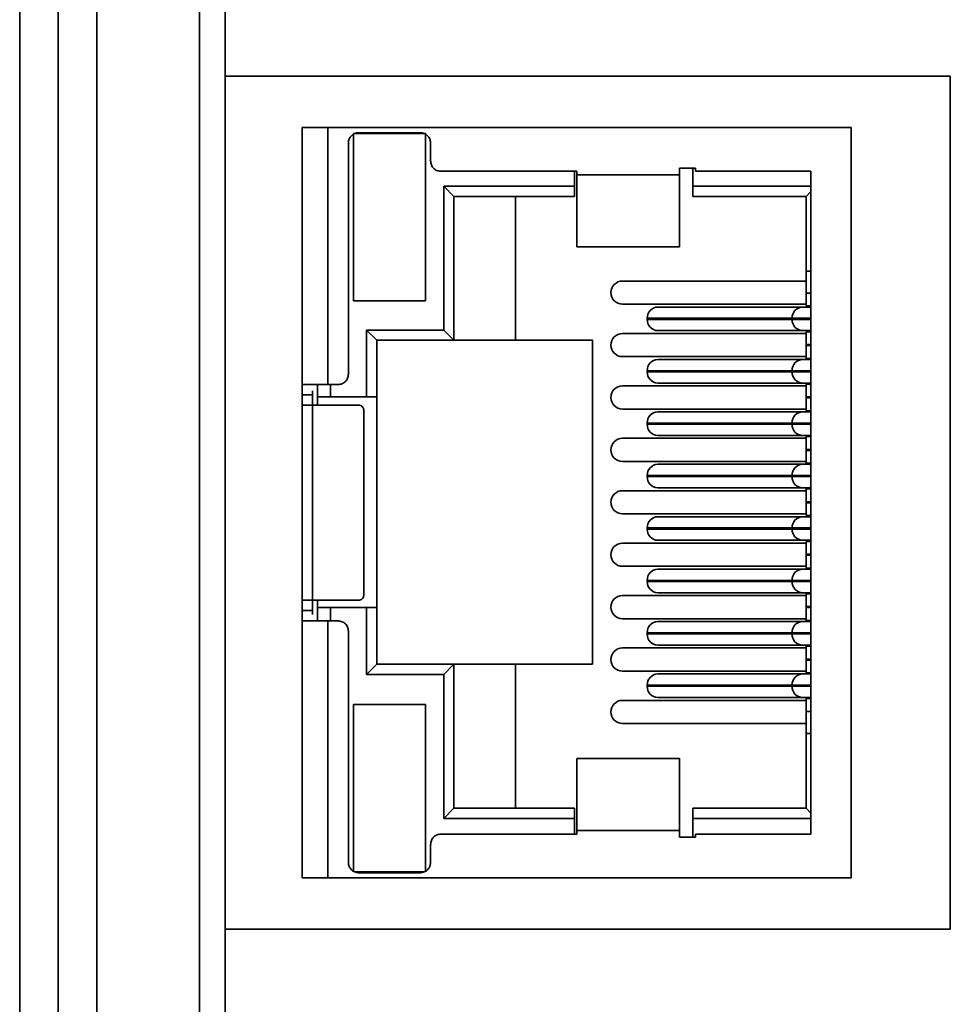
# Model space of a CAD drawing. Units: millimetres. Extents: x 442 to 949, y 668 to 1043.
# Drawn here: x 664 to 682, y 851 to 871 of the extents above; entities that cross this region are included whole.
import ezdxf

# ---------------------------------------------------------------- set-up
doc = ezdxf.new("R2010")
doc.units = ezdxf.units.MM

msp = doc.modelspace()

# ---------------------------------------------------------------- linework, layer by layer
at = {"color": 0, "linetype": 'Continuous', "lineweight": 35}
for p, q in [((665.546, 890.596), (665.546, 819.667)), ((667.546, 816.667), (667.546, 890.246)), ((664.796, 887.849), (664.796, 820.366)), ((664.046, 821.066), (664.046, 885.128)), ((668.046, 869.496), (668.046, 871.496)), ((668.046, 852.896), (668.046, 869.496)), ((668.046, 869.496), (682.166, 869.496)), ((668.046, 869.496), (682.166, 869.496)), ((682.166, 869.496), (682.166, 852.896)), ((670.046, 868.496), (669.546, 868.496)), ((669.546, 853.896), (669.546, 868.496)), ((670.046, 868.496), (680.236, 868.496)), ((670.046, 868.496), (670.046, 863.496)), ((671.946, 868.38), (670.546, 868.38)), ((670.546, 868.369), (670.546, 867.947)), ((670.646, 868.396), (671.846, 868.396)), ((671.946, 868.369), (671.946, 867.947)), ((680.236, 868.496), (680.236, 853.896)), ((680.236, 853.896), (680.236, 868.496)), ((670.446, 863.696), (670.446, 868.196)), ((672.046, 868.196), (672.046, 867.846)), ((670.546, 867.947), (670.546, 865.557)), ((671.946, 867.947), (671.946, 865.557)), ((672.246, 867.646), (674.896, 867.646)), ((674.846, 867.646), (674.846, 867.357)), ((674.896, 867.646), (674.896, 867.575)), ((674.896, 867.575), (676.896, 867.575)), ((674.896, 866.176), (674.896, 867.575)), ((676.896, 867.703), (677.202, 867.703)), ((676.896, 867.703), (676.896, 867.575)), ((677.202, 867.703), (676.896, 867.703)), ((676.896, 867.703), (676.896, 867.703)), ((676.896, 867.575), (676.896, 866.176)), ((677.155, 867.703), (677.155, 867.357)), ((677.202, 867.703), (677.202, 867.646)), ((677.202, 867.703), (677.202, 867.703)), ((677.202, 867.646), (679.453, 867.646)), ((679.453, 867.646), (679.453, 854.746)), ((672.302, 867.357), (674.846, 867.357)), ((672.302, 864.556), (672.302, 867.357)), ((672.502, 867.157), (672.302, 867.357)), ((674.846, 867.157), (674.846, 867.357)), ((677.155, 867.357), (679.453, 867.357)), ((677.155, 867.357), (677.155, 867.157)), ((679.358, 867.157), (679.453, 867.252)), ((672.502, 867.157), (672.502, 864.356)), ((672.502, 867.157), (674.846, 867.157)), ((673.702, 867.157), (672.502, 867.157)), ((674.846, 867.157), (673.702, 867.157)), ((673.702, 864.356), (673.702, 867.157)), ((677.155, 867.157), (679.358, 867.157)), ((679.358, 867.157), (679.358, 865.704)), ((676.896, 866.176), (674.896, 866.176)), ((679.358, 865.704), (679.453, 865.704)), ((679.358, 865.704), (679.358, 865.274)), ((670.546, 865.557), (670.546, 865.125)), ((671.946, 865.557), (671.946, 865.125)), ((675.783, 865.509), (679.358, 865.509)), ((679.358, 865.274), (679.358, 865.024)), ((679.358, 865.274), (679.453, 865.274)), ((671.946, 865.125), (670.546, 865.125)), ((675.783, 865.059), (679.358, 865.059)), ((676.471, 865.004), (679.29, 865.004)), ((679.358, 865.024), (679.453, 865.024)), ((676.265, 864.784), (676.265, 864.764)), ((676.265, 864.784), (679.084, 864.784)), ((679.084, 864.764), (676.265, 864.764)), ((679.453, 864.784), (679.084, 864.784)), ((679.084, 864.784), (679.084, 864.764)), ((679.084, 864.764), (679.453, 864.764)), ((672.302, 864.556), (670.8, 864.556)), ((670.8, 863.254), (670.8, 864.556)), ((671, 864.356), (670.8, 864.556)), ((672.502, 864.356), (672.302, 864.556)), ((676.49, 864.544), (676.471, 864.544)), ((676.471, 864.544), (679.29, 864.544)), ((679.309, 864.544), (676.49, 864.544)), ((679.358, 864.524), (679.453, 864.524)), ((679.358, 864.524), (679.358, 864.274)), ((671, 864.356), (671, 863.254)), ((671, 864.356), (672.502, 864.356)), ((675.2, 864.356), (671, 864.356)), ((672.502, 864.356), (673.702, 864.356)), ((673.702, 864.356), (675.2, 864.356)), ((675.2, 864.356), (675.2, 858.052)), ((675.783, 864.489), (679.358, 864.489)), ((679.358, 864.274), (679.358, 864.254)), ((679.358, 864.274), (679.453, 864.274)), ((679.358, 864.254), (679.358, 864.004)), ((679.453, 864.254), (679.358, 864.254)), ((675.783, 864.039), (679.358, 864.039)), ((676.471, 863.984), (679.29, 863.984)), ((679.358, 864.004), (679.453, 864.004)), ((676.265, 863.764), (676.265, 863.744)), ((676.265, 863.764), (679.084, 863.764)), ((679.084, 863.744), (676.265, 863.744)), ((679.453, 863.764), (679.084, 863.764)), ((679.084, 863.764), (679.084, 863.744)), ((679.084, 863.744), (679.453, 863.744)), ((670.446, 863.696), (670.446, 863.696)), ((670.046, 863.496), (669.546, 863.496)), ((669.546, 863.495), (669.746, 863.495)), ((669.746, 863.496), (669.746, 863.495)), ((669.846, 863.496), (669.846, 863.254)), ((669.946, 863.496), (670.246, 863.496)), ((669.946, 863.496), (670.246, 863.496)), ((670.096, 863.254), (670.096, 863.496)), ((670.246, 863.496), (670.246, 863.496)), ((675.783, 863.469), (679.358, 863.469)), ((676.49, 863.524), (676.471, 863.524)), ((676.471, 863.524), (679.29, 863.524)), ((679.309, 863.524), (676.49, 863.524)), ((679.358, 863.504), (679.453, 863.504)), ((679.358, 863.504), (679.358, 863.254)), ((669.546, 863.292), (669.746, 863.292)), ((669.846, 863.254), (671, 863.254)), ((669.846, 863.254), (670.096, 863.254)), ((669.846, 863.254), (669.846, 863.095)), ((670.096, 863.254), (670.8, 863.254)), ((670.8, 863.254), (671, 863.254)), ((671, 859.154), (671, 863.254)), ((679.358, 863.254), (679.358, 863.234)), ((679.358, 863.254), (679.453, 863.254)), ((679.358, 863.234), (679.358, 862.984)), ((679.453, 863.234), (679.358, 863.234)), ((670.646, 863.095), (669.746, 863.095)), ((669.746, 859.297), (669.746, 863.095)), ((670.746, 859.397), (670.746, 862.995)), ((675.783, 863.019), (679.358, 863.019)), ((676.471, 862.964), (679.29, 862.964)), ((679.358, 862.984), (679.453, 862.984)), ((676.265, 862.744), (676.265, 862.724)), ((676.265, 862.744), (679.084, 862.744)), ((679.084, 862.724), (676.265, 862.724)), ((679.453, 862.744), (679.084, 862.744)), ((679.084, 862.744), (679.084, 862.724)), ((679.084, 862.724), (679.453, 862.724)), ((675.783, 862.449), (679.358, 862.449)), ((676.49, 862.504), (676.471, 862.504)), ((676.471, 862.504), (679.29, 862.504)), ((679.309, 862.504), (676.49, 862.504)), ((679.358, 862.484), (679.453, 862.484)), ((679.358, 862.484), (679.358, 862.234)), ((679.358, 862.234), (679.358, 862.214)), ((679.358, 862.234), (679.453, 862.234)), ((679.358, 862.214), (679.358, 861.964)), ((679.453, 862.214), (679.358, 862.214)), ((675.783, 861.999), (679.358, 861.999)), ((676.471, 861.944), (679.29, 861.944)), ((679.358, 861.964), (679.453, 861.964)), ((676.265, 861.724), (676.265, 861.704)), ((676.265, 861.724), (679.084, 861.724)), ((679.084, 861.704), (676.265, 861.704)), ((679.453, 861.724), (679.084, 861.724)), ((679.084, 861.724), (679.084, 861.704)), ((679.084, 861.704), (679.453, 861.704)), ((675.783, 861.429), (679.358, 861.429)), ((676.49, 861.484), (676.471, 861.484)), ((676.471, 861.484), (679.29, 861.484)), ((679.309, 861.484), (676.49, 861.484)), ((679.358, 861.464), (679.453, 861.464)), ((679.358, 861.464), (679.358, 861.214)), ((679.358, 861.214), (679.358, 861.194)), ((679.358, 861.214), (679.453, 861.214)), ((679.358, 861.194), (679.358, 860.944)), ((679.453, 861.194), (679.358, 861.194)), ((675.783, 860.979), (679.358, 860.979)), ((676.471, 860.924), (679.29, 860.924)), ((679.358, 860.944), (679.453, 860.944)), ((676.265, 860.704), (676.265, 860.684)), ((676.265, 860.704), (679.084, 860.704)), ((679.084, 860.684), (676.265, 860.684)), ((679.453, 860.704), (679.084, 860.704)), ((679.084, 860.704), (679.084, 860.684)), ((679.084, 860.684), (679.453, 860.684)), ((675.783, 860.409), (679.358, 860.409)), ((676.49, 860.464), (676.471, 860.464)), ((676.471, 860.464), (679.29, 860.464)), ((679.309, 860.464), (676.49, 860.464)), ((679.358, 860.444), (679.453, 860.444)), ((679.358, 860.444), (679.358, 860.194)), ((679.358, 860.194), (679.358, 860.174)), ((679.358, 860.194), (679.453, 860.194)), ((679.358, 860.174), (679.358, 859.924)), ((679.453, 860.174), (679.358, 860.174)), ((675.783, 859.959), (679.358, 859.959)), ((676.471, 859.904), (679.29, 859.904)), ((679.358, 859.924), (679.453, 859.924)), ((676.265, 859.684), (676.265, 859.664)), ((676.265, 859.684), (679.084, 859.684)), ((679.084, 859.664), (676.265, 859.664)), ((679.453, 859.684), (679.084, 859.684)), ((679.084, 859.684), (679.084, 859.664)), ((679.084, 859.664), (679.453, 859.664)), ((675.783, 859.389), (679.358, 859.389)), ((676.49, 859.444), (676.471, 859.444)), ((676.471, 859.444), (679.29, 859.444)), ((679.309, 859.444), (676.49, 859.444)), ((679.358, 859.424), (679.453, 859.424)), ((679.358, 859.424), (679.358, 859.174)), ((669.746, 859.297), (670.646, 859.297)), ((669.846, 859.297), (669.846, 859.154)), ((669.846, 859.154), (669.846, 858.896)), ((670.096, 859.154), (669.846, 859.154)), ((670.096, 859.154), (670.8, 859.154)), ((670.096, 858.896), (670.096, 859.154)), ((670.8, 857.852), (670.8, 859.154)), ((671, 859.154), (670.8, 859.154)), ((671, 859.154), (671, 858.052)), ((679.358, 859.174), (679.358, 859.154)), ((679.358, 859.174), (679.453, 859.174)), ((679.358, 859.154), (679.358, 858.904)), ((679.453, 859.154), (679.358, 859.154)), ((669.546, 859.1), (669.746, 859.099)), ((675.783, 858.939), (679.358, 858.939)), ((669.746, 858.897), (669.546, 858.897)), ((669.546, 858.896), (670.046, 858.896)), ((669.746, 858.896), (669.746, 858.897)), ((669.946, 858.896), (670.246, 858.896)), ((670.246, 858.896), (669.946, 858.896)), ((670.046, 858.896), (670.046, 853.896)), ((670.246, 858.896), (670.246, 858.896)), ((676.471, 858.884), (679.29, 858.884)), ((679.358, 858.904), (679.453, 858.904)), ((679.453, 858.904), (679.358, 858.904)), ((670.446, 854.196), (670.446, 858.696)), ((670.446, 858.696), (670.446, 858.696)), ((676.265, 858.664), (676.265, 858.644)), ((676.265, 858.664), (679.084, 858.664)), ((679.084, 858.644), (676.265, 858.644)), ((679.453, 858.664), (679.084, 858.664)), ((679.084, 858.664), (679.084, 858.644)), ((679.084, 858.644), (679.453, 858.644)), ((675.783, 858.369), (679.358, 858.369)), ((676.49, 858.424), (676.471, 858.424)), ((676.471, 858.424), (679.29, 858.424)), ((679.309, 858.424), (676.49, 858.424)), ((679.358, 858.404), (679.453, 858.404)), ((679.358, 858.404), (679.358, 858.154)), ((671, 858.052), (670.8, 857.852)), ((671, 858.052), (672.502, 858.052)), ((672.302, 857.852), (672.502, 858.052)), ((672.502, 858.052), (672.502, 855.25)), ((673.702, 858.052), (672.502, 858.052)), ((673.702, 855.25), (673.702, 858.052)), ((675.2, 858.052), (673.702, 858.052)), ((679.358, 858.154), (679.358, 858.134)), ((679.358, 858.154), (679.453, 858.154)), ((679.358, 858.134), (679.358, 857.884)), ((679.453, 858.134), (679.358, 858.134)), ((672.302, 857.852), (670.8, 857.852)), ((672.302, 855.05), (672.302, 857.852)), ((675.783, 857.919), (679.358, 857.919)), ((676.471, 857.864), (679.29, 857.864)), ((679.358, 857.884), (679.453, 857.884)), ((676.265, 857.644), (676.265, 857.624)), ((676.265, 857.644), (679.084, 857.644)), ((679.084, 857.624), (676.265, 857.624)), ((679.453, 857.644), (679.084, 857.644)), ((679.084, 857.644), (679.084, 857.624)), ((679.084, 857.624), (679.453, 857.624)), ((676.49, 857.404), (676.471, 857.404)), ((676.471, 857.404), (679.29, 857.404)), ((679.309, 857.404), (676.49, 857.404)), ((671.946, 857.269), (670.546, 857.269)), ((670.546, 856.835), (670.546, 857.269)), ((671.946, 857.269), (671.946, 856.835)), ((675.783, 857.349), (679.358, 857.349)), ((679.358, 857.384), (679.453, 857.384)), ((679.358, 857.384), (679.358, 857.134)), ((679.358, 857.134), (679.358, 856.704)), ((679.453, 857.134), (679.358, 857.134)), ((670.546, 856.835), (670.546, 854.445)), ((671.946, 856.835), (671.946, 854.445)), ((675.783, 856.899), (679.358, 856.899)), ((679.358, 856.704), (679.358, 855.25)), ((679.358, 856.704), (679.453, 856.704)), ((676.896, 856.216), (674.896, 856.216)), ((674.896, 856.216), (674.896, 854.817)), ((676.896, 854.817), (676.896, 856.216)), ((672.302, 855.05), (672.502, 855.25)), ((674.846, 855.25), (672.502, 855.25)), ((674.846, 855.25), (674.846, 855.05)), ((677.155, 855.25), (677.155, 855.05)), ((679.358, 855.25), (677.155, 855.25)), ((679.453, 855.156), (679.358, 855.25)), ((674.846, 855.05), (672.302, 855.05)), ((674.846, 855.05), (674.846, 854.746)), ((677.155, 855.05), (677.155, 854.689)), ((679.453, 855.05), (677.155, 855.05)), ((674.896, 854.746), (672.246, 854.746)), ((674.896, 854.817), (674.896, 854.746)), ((676.896, 854.817), (674.896, 854.817)), ((676.896, 854.817), (676.896, 854.689)), ((677.202, 854.746), (677.202, 854.689)), ((679.453, 854.746), (677.202, 854.746)), ((672.046, 854.546), (672.046, 854.196)), ((677.202, 854.689), (676.896, 854.689)), ((670.546, 854.023), (670.546, 854.445)), ((671.946, 854.445), (671.946, 854.023)), ((671.924, 854.012), (670.568, 854.012)), ((671.846, 853.996), (670.646, 853.996)), ((669.546, 853.896), (670.046, 853.896)), ((680.236, 853.896), (670.046, 853.896)), ((668.046, 850.896), (668.046, 852.896)), ((682.166, 852.896), (668.046, 852.896))]:
    msp.add_line(p, q, dxfattribs=at)
for centre, radius, start, end in [((675.783, 865.284), 0.225, 90, 270), ((675.783, 865.284), 0.225, 180, 270), ((676.478, 864.791), 0.213, 91.9308, 181.815), ((679.297, 864.791), 0.213, 91.9355, 181.8103), ((676.478, 864.757), 0.213, 178.1881, 268.0661), ((679.297, 864.757), 0.213, 178.1905, 268.0636), ((675.783, 864.264), 0.225, 90, 270), ((675.783, 864.264), 0.225, 180, 270), ((676.478, 863.771), 0.213, 91.9308, 181.815), ((679.297, 863.771), 0.213, 91.9364, 181.8095), ((676.478, 863.737), 0.213, 178.1881, 268.0661), ((679.297, 863.737), 0.213, 178.1897, 268.0645), ((675.783, 863.244), 0.225, 90, 270), ((675.783, 863.244), 0.225, 180, 270), ((676.478, 862.751), 0.213, 91.9308, 181.815), ((679.297, 862.751), 0.213, 91.9324, 181.8115), ((676.478, 862.717), 0.213, 178.1881, 268.0661), ((679.297, 862.717), 0.213, 178.1897, 268.0645), ((675.783, 862.224), 0.225, 90, 270), ((675.783, 862.224), 0.225, 180, 270), ((676.478, 861.731), 0.213, 91.9328, 181.8131), ((679.297, 861.731), 0.213, 91.9324, 181.8134), ((676.478, 861.697), 0.213, 178.1869, 268.0672), ((679.297, 861.697), 0.213, 178.1897, 268.0645), ((675.783, 861.204), 0.225, 90, 270), ((675.783, 861.204), 0.225, 180, 270), ((676.478, 860.711), 0.213, 91.9328, 181.8131), ((679.297, 860.711), 0.213, 91.9324, 181.8134), ((676.478, 860.677), 0.213, 178.1869, 268.0672), ((679.297, 860.677), 0.213, 178.1897, 268.0645), ((675.783, 860.184), 0.225, 90, 270), ((675.783, 860.184), 0.225, 180, 270), ((676.478, 859.691), 0.213, 91.9339, 181.8119), ((679.297, 859.691), 0.213, 91.9324, 181.8134), ((676.478, 859.657), 0.213, 178.185, 268.0692), ((679.297, 859.657), 0.213, 178.1897, 268.0645), ((675.783, 859.164), 0.225, 90, 270), ((675.783, 859.164), 0.225, 180, 270), ((676.478, 858.671), 0.213, 91.9339, 181.8119), ((679.297, 858.671), 0.213, 91.9344, 181.8114), ((676.478, 858.637), 0.213, 178.185, 268.0692), ((679.297, 858.637), 0.213, 178.1886, 268.0656), ((675.783, 858.144), 0.225, 90, 270), ((675.783, 858.144), 0.225, 180, 270), ((676.478, 857.651), 0.213, 91.9339, 181.8119), ((679.297, 857.651), 0.213, 91.9344, 181.8114), ((676.478, 857.617), 0.213, 178.185, 268.0692), ((679.297, 857.617), 0.213, 178.1886, 268.0656), ((675.783, 857.124), 0.225, 90, 270), ((675.783, 857.124), 0.225, 180, 270)]:
    msp.add_arc(centre, radius, start, end, dxfattribs=at)
for points, knots in [([(670.446, 868.196), (670.449, 868.222), (670.455, 868.275), (670.501, 868.341), (670.567, 868.387), (670.62, 868.393), (670.646, 868.396)], [0, 0, 0, 0, 0.250011, 0.499999, 0.750002, 1, 1, 1, 1]), ([(670.646, 868.396), (670.62, 868.393), (670.567, 868.387), (670.501, 868.341), (670.455, 868.275), (670.449, 868.222), (670.446, 868.196)], [0, 0, 0, 0, 0.249998, 0.500001, 0.749989, 1, 1, 1, 1]), ([(671.846, 868.396), (671.872, 868.393), (671.925, 868.387), (671.991, 868.341), (672.037, 868.275), (672.043, 868.222), (672.046, 868.196)], [0, 0, 0, 0, 0.250003, 0.500001, 0.74999, 1, 1, 1, 1]), ([(672.046, 868.196), (672.043, 868.222), (672.037, 868.275), (671.991, 868.341), (671.925, 868.387), (671.872, 868.393), (671.846, 868.396)], [0, 0, 0, 0, 0.25001, 0.499999, 0.749997, 1, 1, 1, 1]), ([(672.046, 867.846), (672.049, 867.82), (672.055, 867.767), (672.101, 867.701), (672.167, 867.655), (672.22, 867.649), (672.246, 867.646)], [0, 0, 0, 0, 0.2500058, 0.5000049, 0.7500024, 1, 1, 1, 1]), ([(672.046, 867.846), (672.049, 867.82), (672.055, 867.767), (672.101, 867.701), (672.167, 867.655), (672.22, 867.649), (672.246, 867.646)], [0, 0, 0, 0, 0.2500058, 0.5000049, 0.7500024, 1, 1, 1, 1]), ([(679.453, 865.004), (679.445, 865.004), (679.402, 865.004), (679.34, 865.004), (679.307, 865.004), (679.29, 865.004)], [0, 0, 0, 0, 0.101699, 0.55222, 1, 1, 1, 1]), ([(679.29, 864.544), (679.307, 864.544), (679.34, 864.544), (679.402, 864.544), (679.445, 864.544), (679.453, 864.544)], [0, 0, 0, 0, 0.44778, 0.898301, 1, 1, 1, 1]), ([(679.453, 864.544), (679.449, 864.544), (679.412, 864.544), (679.356, 864.544), (679.325, 864.544), (679.309, 864.544)], [0, 0, 0, 0, 0.057429, 0.527283, 1, 1, 1, 1]), ([(679.453, 863.984), (679.445, 863.984), (679.402, 863.984), (679.34, 863.984), (679.307, 863.984), (679.29, 863.984)], [0, 0, 0, 0, 0.101702, 0.552234, 1, 1, 1, 1]), ([(670.246, 863.496), (670.272, 863.499), (670.325, 863.505), (670.391, 863.551), (670.437, 863.617), (670.443, 863.67), (670.446, 863.696)], [0, 0, 0, 0, 0.249999, 0.500003, 0.750012, 1, 1, 1, 1]), ([(670.246, 863.496), (670.272, 863.499), (670.325, 863.505), (670.391, 863.551), (670.437, 863.617), (670.443, 863.67), (670.446, 863.696)], [0, 0, 0, 0, 0.249992, 0.499991, 0.749994, 1, 1, 1, 1]), ([(669.546, 863.496), (669.552, 863.496), (669.564, 863.496), (669.657, 863.496), (669.789, 863.496), (669.894, 863.496), (669.946, 863.496)], [0, 0, 0, 0, 0.25, 0.499996, 0.75, 1, 1, 1, 1]), ([(669.746, 863.496), (669.749, 863.496), (669.755, 863.496), (669.801, 863.496), (669.867, 863.496), (669.92, 863.496), (669.946, 863.496)], [0, 0, 0, 0, 0.249987, 0.499995, 0.749997, 1, 1, 1, 1]), ([(669.746, 863.372), (669.746, 863.37), (669.746, 863.347), (669.746, 863.319), (669.746, 863.292)], [0, 0, 0, 0, 0.076872, 1, 1, 1, 1]), ([(679.29, 863.524), (679.307, 863.524), (679.34, 863.524), (679.402, 863.524), (679.445, 863.524), (679.453, 863.524)], [0, 0, 0, 0, 0.447766, 0.898298, 1, 1, 1, 1]), ([(679.453, 863.524), (679.449, 863.524), (679.412, 863.524), (679.356, 863.524), (679.325, 863.524), (679.309, 863.524)], [0, 0, 0, 0, 0.057429, 0.527283, 1, 1, 1, 1]), ([(669.746, 863.292), (669.746, 863.267), (669.746, 863.217), (669.746, 863.155), (669.746, 863.11), (669.746, 863.1), (669.746, 863.095)], [0, 0, 0, 0, 0.250001, 0.500014, 0.750002, 1, 1, 1, 1]), ([(669.746, 863.095), (669.72, 863.095), (669.667, 863.095), (669.601, 863.095), (669.555, 863.095), (669.549, 863.095), (669.546, 863.095)], [0, 0, 0, 0, 0.250006, 0.5, 0.75, 1, 1, 1, 1]), ([(670.746, 862.995), (670.744, 863.008), (670.741, 863.034), (670.718, 863.067), (670.685, 863.091), (670.659, 863.094), (670.646, 863.095)], [0, 0, 0, 0, 0.249992, 0.499978, 0.750003, 1, 1, 1, 1]), ([(679.453, 862.964), (679.445, 862.964), (679.402, 862.964), (679.34, 862.964), (679.307, 862.964), (679.29, 862.964)], [0, 0, 0, 0, 0.101702, 0.552234, 1, 1, 1, 1]), ([(679.29, 862.504), (679.307, 862.504), (679.34, 862.504), (679.402, 862.504), (679.445, 862.504), (679.453, 862.504)], [0, 0, 0, 0, 0.447766, 0.898298, 1, 1, 1, 1]), ([(679.453, 862.504), (679.449, 862.504), (679.412, 862.504), (679.356, 862.504), (679.325, 862.504), (679.309, 862.504)], [0, 0, 0, 0, 0.057429, 0.527283, 1, 1, 1, 1]), ([(679.453, 861.944), (679.445, 861.944), (679.402, 861.944), (679.34, 861.944), (679.307, 861.944), (679.29, 861.944)], [0, 0, 0, 0, 0.101702, 0.552234, 1, 1, 1, 1]), ([(679.29, 861.484), (679.307, 861.484), (679.34, 861.484), (679.402, 861.484), (679.445, 861.484), (679.453, 861.484)], [0, 0, 0, 0, 0.447766, 0.898298, 1, 1, 1, 1]), ([(679.453, 861.484), (679.449, 861.484), (679.412, 861.484), (679.356, 861.484), (679.325, 861.484), (679.309, 861.484)], [0, 0, 0, 0, 0.0574306, 0.527298, 1, 1, 1, 1]), ([(679.453, 860.924), (679.445, 860.924), (679.402, 860.924), (679.34, 860.924), (679.307, 860.924), (679.29, 860.924)], [0, 0, 0, 0, 0.101702, 0.552234, 1, 1, 1, 1]), ([(679.29, 860.464), (679.307, 860.464), (679.34, 860.464), (679.402, 860.464), (679.445, 860.464), (679.453, 860.464)], [0, 0, 0, 0, 0.447766, 0.898298, 1, 1, 1, 1]), ([(679.453, 860.464), (679.449, 860.464), (679.412, 860.464), (679.356, 860.464), (679.325, 860.464), (679.309, 860.464)], [0, 0, 0, 0, 0.0574306, 0.527298, 1, 1, 1, 1]), ([(679.453, 859.904), (679.445, 859.904), (679.402, 859.904), (679.34, 859.904), (679.307, 859.904), (679.29, 859.904)], [0, 0, 0, 0, 0.101702, 0.552234, 1, 1, 1, 1]), ([(670.646, 859.297), (670.659, 859.298), (670.685, 859.301), (670.718, 859.324), (670.741, 859.358), (670.744, 859.384), (670.746, 859.397)], [0, 0, 0, 0, 0.249999, 0.500004, 0.749999, 1, 1, 1, 1]), ([(679.29, 859.444), (679.307, 859.444), (679.34, 859.444), (679.402, 859.444), (679.445, 859.444), (679.453, 859.444)], [0, 0, 0, 0, 0.447766, 0.898298, 1, 1, 1, 1]), ([(679.453, 859.444), (679.449, 859.444), (679.412, 859.444), (679.356, 859.444), (679.325, 859.444), (679.309, 859.444)], [0, 0, 0, 0, 0.0574306, 0.527298, 1, 1, 1, 1]), ([(669.546, 859.297), (669.549, 859.297), (669.555, 859.297), (669.601, 859.297), (669.667, 859.297), (669.72, 859.297), (669.746, 859.297)], [0, 0, 0, 0, 0.250003, 0.500002, 0.749997, 1, 1, 1, 1]), ([(669.746, 859.297), (669.746, 859.292), (669.746, 859.282), (669.746, 859.236), (669.746, 859.174), (669.746, 859.124), (669.746, 859.099)], [0, 0, 0, 0, 0.250002, 0.500021, 0.749997, 1, 1, 1, 1]), ([(669.746, 859.099), (669.746, 859.072), (669.746, 859.044), (669.746, 859.022), (669.746, 859.02)], [0, 0, 0, 0, 0.932467, 1, 1, 1, 1]), ([(669.946, 858.896), (669.894, 858.896), (669.789, 858.896), (669.657, 858.896), (669.564, 858.896), (669.552, 858.896), (669.546, 858.896)], [0, 0, 0, 0, 0.25, 0.500004, 0.75, 1, 1, 1, 1]), ([(669.946, 858.896), (669.92, 858.896), (669.867, 858.896), (669.801, 858.896), (669.755, 858.896), (669.749, 858.896), (669.746, 858.896)], [0, 0, 0, 0, 0.249999, 0.500004, 0.75001, 1, 1, 1, 1]), ([(670.446, 858.696), (670.443, 858.722), (670.437, 858.775), (670.391, 858.841), (670.325, 858.887), (670.272, 858.893), (670.246, 858.896)], [0, 0, 0, 0, 0.249988, 0.499997, 0.750001, 1, 1, 1, 1]), ([(670.446, 858.696), (670.443, 858.722), (670.437, 858.775), (670.391, 858.841), (670.325, 858.887), (670.272, 858.893), (670.246, 858.896)], [0, 0, 0, 0, 0.249985, 0.499991, 0.749993, 1, 1, 1, 1]), ([(679.453, 858.884), (679.445, 858.884), (679.402, 858.884), (679.34, 858.884), (679.307, 858.884), (679.29, 858.884)], [0, 0, 0, 0, 0.101713, 0.55224, 1, 1, 1, 1]), ([(679.29, 858.424), (679.307, 858.424), (679.34, 858.424), (679.402, 858.424), (679.445, 858.424), (679.453, 858.424)], [0, 0, 0, 0, 0.44776, 0.898287, 1, 1, 1, 1]), ([(679.453, 858.424), (679.449, 858.424), (679.412, 858.424), (679.356, 858.424), (679.325, 858.424), (679.309, 858.424)], [0, 0, 0, 0, 0.0574306, 0.527298, 1, 1, 1, 1]), ([(679.453, 857.864), (679.445, 857.864), (679.402, 857.864), (679.34, 857.864), (679.307, 857.864), (679.29, 857.864)], [0, 0, 0, 0, 0.101713, 0.55224, 1, 1, 1, 1]), ([(679.29, 857.404), (679.307, 857.404), (679.34, 857.404), (679.402, 857.404), (679.445, 857.404), (679.453, 857.404)], [0, 0, 0, 0, 0.44776, 0.898287, 1, 1, 1, 1]), ([(679.453, 857.404), (679.449, 857.404), (679.412, 857.404), (679.356, 857.404), (679.325, 857.404), (679.309, 857.404)], [0, 0, 0, 0, 0.0574306, 0.527298, 1, 1, 1, 1]), ([(672.246, 854.746), (672.22, 854.743), (672.167, 854.737), (672.101, 854.691), (672.055, 854.624), (672.049, 854.572), (672.046, 854.546)], [0, 0, 0, 0, 0.250006, 0.500003, 0.74999, 1, 1, 1, 1]), ([(670.646, 853.996), (670.62, 853.999), (670.567, 854.005), (670.501, 854.051), (670.455, 854.117), (670.449, 854.17), (670.446, 854.196)], [0, 0, 0, 0, 0.250001, 0.500003, 0.749991, 1, 1, 1, 1]), ([(672.046, 854.196), (672.043, 854.17), (672.037, 854.117), (671.991, 854.051), (671.925, 854.005), (671.872, 853.999), (671.846, 853.996)], [0, 0, 0, 0, 0.2500091, 0.4999962, 0.7499932, 1, 1, 1, 1])]:
    msp.add_open_spline(points, degree=3, knots=knots, dxfattribs=at)

doc.saveas('drawing.dxf')
